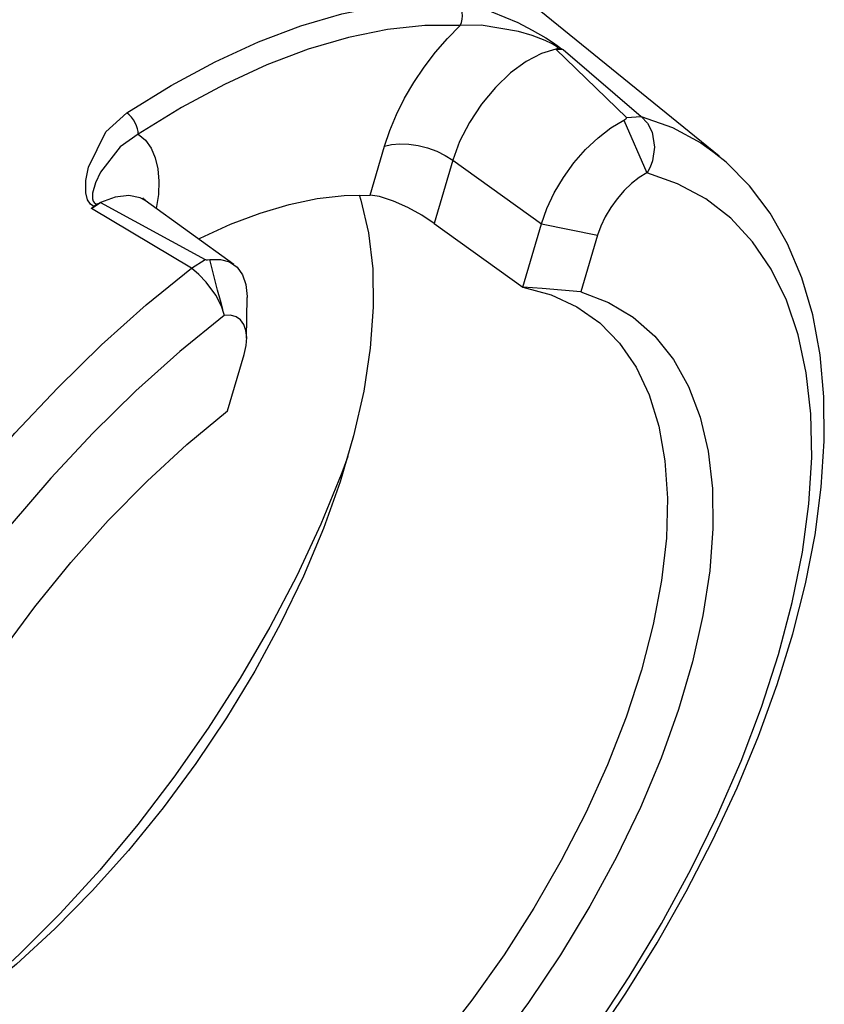
# Model space of a CAD drawing. Extents: x 13 to 827, y 18 to 576.
# Drawn here: x 369 to 391, y 65 to 92 of the extents above; entities that cross this region are included whole.
import ezdxf

# ---------------------------------------------------------------- set-up
doc = ezdxf.new("R2010")
doc.units = 0
doc.header["$MEASUREMENT"] = 0
doc.layers.add('Ebene 1', color=7, linetype='Continuous', lineweight=0)

msp = doc.modelspace()

# ---------------------------------------------------------------- linework, layer by layer
at = {"layer": 'Ebene 1', "color": 18, "lineweight": 25, "true_color": 0x000000}
for points in [[(387.866, 87.887), (387.866, 87.887), (369.632, 102.683), (369.632, 102.683)], [(385.403, 88.917), (385.403, 88.917), (383.533, 90.731), (383.533, 90.731)], [(383.533, 90.731), (383.533, 90.731), (383.724, 90.722), (383.724, 90.722)], [(383.679, 90.736), (383.679, 90.736), (383.61, 90.742), (383.61, 90.742)], [(383.724, 90.722), (383.724, 90.722), (385.797, 88.94), (385.797, 88.94)], [(385.403, 88.917), (385.403, 88.917), (385.797, 88.94), (385.797, 88.94)], [(385.332, 88.845), (385.332, 88.845), (385.949, 87.442), (385.949, 87.442)], [(378.598, 86.855), (378.598, 86.855), (378.979, 88.155), (378.979, 88.155)], [(387.799, 87.941), (387.799, 87.941), (387.866, 87.887), (387.866, 87.887)], [(380.792, 87.785), (380.792, 87.785), (380.3, 86.103), (380.3, 86.103)], [(380.792, 87.785), (380.792, 87.785), (383.146, 86.092), (383.146, 86.092)], [(371.197, 86.501), (371.197, 86.501), (371.436, 86.655), (371.436, 86.655)], [(371.349, 86.61), (371.349, 86.61), (371.262, 86.552), (371.262, 86.552)], [(371.436, 86.655), (371.436, 86.655), (374.217, 85.148), (374.217, 85.148)], [(374.984, 85.014), (374.984, 85.014), (372.63, 86.708), (372.63, 86.708)], [(373.854, 84.916), (373.854, 84.916), (371.197, 86.501), (371.197, 86.501)], [(380.3, 86.103), (380.3, 86.103), (382.653, 84.41), (382.653, 84.41)], [(382.653, 84.41), (382.653, 84.41), (383.146, 86.092), (383.146, 86.092)], [(383.146, 86.092), (383.146, 86.092), (384.636, 85.788), (384.636, 85.788)], [(384.636, 85.788), (384.636, 85.788), (384.196, 84.286), (384.196, 84.286)], [(373.854, 84.916), (373.854, 84.916), (374.217, 85.148), (374.217, 85.148)], [(374.551, 84.334), (374.551, 84.334), (374.342, 85.142), (374.342, 85.142)], [(375.321, 83.058), (375.321, 83.058), (375.333, 84.139), (375.333, 84.139)], [(374.811, 81.124), (374.811, 81.124), (375.251, 82.626), (375.251, 82.626)]]:
    msp.add_open_spline(points, degree=3, dxfattribs=at)
for points, knots in [([(372.143, 89.042), (372.143, 89.042), (373.32, 89.766), (373.32, 89.766), (373.32, 89.766), (374.485, 90.394), (374.485, 90.394), (374.485, 90.394), (375.634, 90.922), (375.634, 90.922), (375.634, 90.922), (376.757, 91.348), (376.757, 91.348), (376.757, 91.348), (377.85, 91.669), (377.85, 91.669), (377.85, 91.669), (378.906, 91.883), (378.906, 91.883), (378.906, 91.883), (379.919, 91.989), (379.919, 91.989), (379.919, 91.989), (380.883, 91.986), (380.883, 91.986)], [0, 0, 0, 0, 1, 1, 1, 2, 2, 2, 3, 3, 3, 4, 4, 4, 5, 5, 5, 6, 6, 6, 7, 7, 7, 8, 8, 8, 8]), ([(380.883, 91.986), (380.883, 91.986), (381.482, 91.866), (381.482, 91.866), (381.482, 91.866), (382.521, 91.436), (382.521, 91.436), (382.521, 91.436), (382.903, 91.235), (382.903, 91.235), (382.903, 91.235), (383.262, 91.027), (383.262, 91.027), (383.262, 91.027), (383.466, 90.896), (383.466, 90.896), (383.466, 90.896), (383.601, 90.8), (383.601, 90.8), (383.601, 90.8), (383.679, 90.736), (383.679, 90.736)], [0, 0, 0, 0, 1, 1, 1, 2, 2, 2, 3, 3, 3, 4, 4, 4, 5, 5, 5, 6, 6, 6, 7, 7, 7, 7]), ([(380.993, 91.353), (380.993, 91.353), (381.026, 91.434), (381.026, 91.434), (381.026, 91.434), (381.045, 91.521), (381.045, 91.521), (381.045, 91.521), (381.051, 91.611), (381.051, 91.611), (381.051, 91.611), (381.043, 91.699), (381.043, 91.699), (381.043, 91.699), (381.021, 91.784), (381.021, 91.784), (381.021, 91.784), (380.986, 91.862), (380.986, 91.862), (380.986, 91.862), (380.939, 91.931), (380.939, 91.931), (380.939, 91.931), (380.883, 91.986), (380.883, 91.986)], [0, 0, 0, 0, 1, 1, 1, 2, 2, 2, 3, 3, 3, 4, 4, 4, 5, 5, 5, 6, 6, 6, 7, 7, 7, 8, 8, 8, 8]), ([(380.993, 91.353), (380.993, 91.353), (380.05, 91.356), (380.05, 91.356), (380.05, 91.356), (379.06, 91.252), (379.06, 91.252), (379.06, 91.252), (378.027, 91.043), (378.027, 91.043), (378.027, 91.043), (376.957, 90.729), (376.957, 90.729), (376.957, 90.729), (375.858, 90.312), (375.858, 90.312), (375.858, 90.312), (374.734, 89.795), (374.734, 89.795), (374.734, 89.795), (373.594, 89.18), (373.594, 89.18), (373.594, 89.18), (372.443, 88.472), (372.443, 88.472)], [0, 0, 0, 0, 1, 1, 1, 2, 2, 2, 3, 3, 3, 4, 4, 4, 5, 5, 5, 6, 6, 6, 7, 7, 7, 8, 8, 8, 8]), ([(378.979, 88.155), (378.979, 88.155), (379.119, 88.573), (379.119, 88.573), (379.119, 88.573), (379.298, 88.998), (379.298, 88.998), (379.298, 88.998), (379.513, 89.424), (379.513, 89.424), (379.513, 89.424), (379.76, 89.845), (379.76, 89.845), (379.76, 89.845), (380.036, 90.255), (380.036, 90.255), (380.036, 90.255), (380.336, 90.646), (380.336, 90.646), (380.336, 90.646), (380.657, 91.014), (380.657, 91.014), (380.657, 91.014), (380.993, 91.353), (380.993, 91.353)], [0, 0, 0, 0, 1, 1, 1, 2, 2, 2, 3, 3, 3, 4, 4, 4, 5, 5, 5, 6, 6, 6, 7, 7, 7, 8, 8, 8, 8]), ([(383.61, 90.742), (383.61, 90.742), (383.569, 90.779), (383.569, 90.779), (383.569, 90.779), (383.544, 90.798), (383.544, 90.798), (383.544, 90.798), (383.457, 90.853), (383.457, 90.853), (383.457, 90.853), (383.433, 90.867), (383.433, 90.867), (383.433, 90.867), (383.247, 90.958), (383.247, 90.958), (383.247, 90.958), (382.906, 91.089), (382.906, 91.089), (382.906, 91.089), (382.537, 91.2), (382.537, 91.2), (382.537, 91.2), (381.547, 91.369), (381.547, 91.369), (381.547, 91.369), (380.993, 91.353), (380.993, 91.353)], [0, 0, 0, 0, 1, 1, 1, 2, 2, 2, 3, 3, 3, 4, 4, 4, 5, 5, 5, 6, 6, 6, 7, 7, 7, 8, 8, 8, 9, 9, 9, 9]), ([(383.533, 90.731), (383.533, 90.731), (383.149, 90.618), (383.149, 90.618), (383.149, 90.618), (382.74, 90.403), (382.74, 90.403), (382.74, 90.403), (382.326, 90.097), (382.326, 90.097), (382.326, 90.097), (381.925, 89.712), (381.925, 89.712), (381.925, 89.712), (381.555, 89.268), (381.555, 89.268), (381.555, 89.268), (381.234, 88.784), (381.234, 88.784), (381.234, 88.784), (380.975, 88.282), (380.975, 88.282), (380.975, 88.282), (380.792, 87.785), (380.792, 87.785)], [0, 0, 0, 0, 1, 1, 1, 2, 2, 2, 3, 3, 3, 4, 4, 4, 5, 5, 5, 6, 6, 6, 7, 7, 7, 8, 8, 8, 8]), ([(383.61, 90.742), (383.61, 90.742), (383.601, 90.74), (383.601, 90.74), (383.601, 90.74), (383.591, 90.739), (383.591, 90.739), (383.591, 90.739), (383.582, 90.738), (383.582, 90.738), (383.582, 90.738), (383.572, 90.737), (383.572, 90.737), (383.572, 90.737), (383.562, 90.736), (383.562, 90.736), (383.562, 90.736), (383.553, 90.734), (383.553, 90.734), (383.553, 90.734), (383.543, 90.733), (383.543, 90.733), (383.543, 90.733), (383.533, 90.731), (383.533, 90.731)], [0, 0, 0, 0, 1, 1, 1, 2, 2, 2, 3, 3, 3, 4, 4, 4, 5, 5, 5, 6, 6, 6, 7, 7, 7, 8, 8, 8, 8]), ([(383.679, 90.736), (383.679, 90.736), (383.685, 90.734), (383.685, 90.734), (383.685, 90.734), (383.69, 90.733), (383.69, 90.733), (383.69, 90.733), (383.696, 90.731), (383.696, 90.731), (383.696, 90.731), (383.702, 90.729), (383.702, 90.729), (383.702, 90.729), (383.707, 90.727), (383.707, 90.727), (383.707, 90.727), (383.713, 90.726), (383.713, 90.726), (383.713, 90.726), (383.719, 90.724), (383.719, 90.724), (383.719, 90.724), (383.724, 90.722), (383.724, 90.722)], [0, 0, 0, 0, 1, 1, 1, 2, 2, 2, 3, 3, 3, 4, 4, 4, 5, 5, 5, 6, 6, 6, 7, 7, 7, 8, 8, 8, 8]), ([(371.262, 86.552), (371.262, 86.552), (371.178, 86.614), (371.178, 86.614), (371.178, 86.614), (371.099, 86.729), (371.099, 86.729), (371.099, 86.729), (371.05, 86.913), (371.05, 86.913), (371.05, 86.913), (371.052, 87.242), (371.052, 87.242), (371.052, 87.242), (371.118, 87.594), (371.118, 87.594), (371.118, 87.594), (371.581, 88.53), (371.581, 88.53), (371.581, 88.53), (372.143, 89.042), (372.143, 89.042)], [0, 0, 0, 0, 1, 1, 1, 2, 2, 2, 3, 3, 3, 4, 4, 4, 5, 5, 5, 6, 6, 6, 7, 7, 7, 7]), ([(372.443, 88.472), (372.443, 88.472), (372.44, 88.541), (372.44, 88.541), (372.44, 88.541), (372.425, 88.616), (372.425, 88.616), (372.425, 88.616), (372.399, 88.695), (372.399, 88.695), (372.399, 88.695), (372.362, 88.774), (372.362, 88.774), (372.362, 88.774), (372.316, 88.851), (372.316, 88.851), (372.316, 88.851), (372.263, 88.923), (372.263, 88.923), (372.263, 88.923), (372.205, 88.987), (372.205, 88.987), (372.205, 88.987), (372.143, 89.042), (372.143, 89.042)], [0, 0, 0, 0, 1, 1, 1, 2, 2, 2, 3, 3, 3, 4, 4, 4, 5, 5, 5, 6, 6, 6, 7, 7, 7, 8, 8, 8, 8]), ([(385.332, 88.845), (385.332, 88.845), (385.386, 88.88), (385.386, 88.88), (385.386, 88.88), (385.403, 88.899), (385.403, 88.899), (385.403, 88.899), (385.407, 88.908), (385.407, 88.908), (385.407, 88.908), (385.406, 88.913), (385.406, 88.913), (385.406, 88.913), (385.403, 88.917), (385.403, 88.917)], [0, 0, 0, 0, 1, 1, 1, 2, 2, 2, 3, 3, 3, 4, 4, 4, 5, 5, 5, 5]), ([(385.797, 88.94), (385.797, 88.94), (385.964, 88.761), (385.964, 88.761), (385.964, 88.761), (386.085, 88.528), (386.085, 88.528), (386.085, 88.528), (386.152, 88.125), (386.152, 88.125), (386.152, 88.125), (386.095, 87.763), (386.095, 87.763), (386.095, 87.763), (386.032, 87.597), (386.032, 87.597), (386.032, 87.597), (385.972, 87.48), (385.972, 87.48), (385.972, 87.48), (385.955, 87.451), (385.955, 87.451), (385.955, 87.451), (385.95, 87.444), (385.95, 87.444), (385.95, 87.444), (385.949, 87.443), (385.949, 87.443), (385.949, 87.443), (385.949, 87.442), (385.949, 87.442)], [0, 0, 0, 0, 1, 1, 1, 2, 2, 2, 3, 3, 3, 4, 4, 4, 5, 5, 5, 6, 6, 6, 7, 7, 7, 8, 8, 8, 9, 9, 9, 10, 10, 10, 10]), ([(385.797, 88.94), (385.797, 88.94), (386.625, 88.645), (386.625, 88.645), (386.625, 88.645), (387.381, 88.239), (387.381, 88.239), (387.381, 88.239), (387.799, 87.941), (387.799, 87.941)], [0, 0, 0, 0, 1, 1, 1, 2, 2, 2, 3, 3, 3, 3]), ([(383.146, 86.092), (383.146, 86.092), (383.291, 86.499), (383.291, 86.499), (383.291, 86.499), (383.488, 86.912), (383.488, 86.912), (383.488, 86.912), (383.73, 87.319), (383.73, 87.319), (383.73, 87.319), (384.011, 87.707), (384.011, 87.707), (384.011, 87.707), (384.321, 88.064), (384.321, 88.064), (384.321, 88.064), (384.652, 88.379), (384.652, 88.379), (384.652, 88.379), (384.992, 88.642), (384.992, 88.642), (384.992, 88.642), (385.332, 88.845), (385.332, 88.845)], [0, 0, 0, 0, 1, 1, 1, 2, 2, 2, 3, 3, 3, 4, 4, 4, 5, 5, 5, 6, 6, 6, 7, 7, 7, 8, 8, 8, 8]), ([(372.443, 88.472), (372.443, 88.472), (371.96, 88.138), (371.96, 88.138), (371.96, 88.138), (371.441, 87.462), (371.441, 87.462), (371.441, 87.462), (371.31, 87.182), (371.31, 87.182), (371.31, 87.182), (371.229, 86.908), (371.229, 86.908), (371.229, 86.908), (371.227, 86.754), (371.227, 86.754), (371.227, 86.754), (371.249, 86.693), (371.249, 86.693), (371.249, 86.693), (371.271, 86.662), (371.271, 86.662), (371.271, 86.662), (371.32, 86.623), (371.32, 86.623), (371.32, 86.623), (371.349, 86.61), (371.349, 86.61)], [0, 0, 0, 0, 1, 1, 1, 2, 2, 2, 3, 3, 3, 4, 4, 4, 5, 5, 5, 6, 6, 6, 7, 7, 7, 8, 8, 8, 9, 9, 9, 9]), ([(372.443, 88.472), (372.443, 88.472), (372.632, 88.31), (372.632, 88.31), (372.632, 88.31), (372.784, 88.101), (372.784, 88.101), (372.784, 88.101), (372.895, 87.848), (372.895, 87.848), (372.895, 87.848), (372.966, 87.556), (372.966, 87.556), (372.966, 87.556), (372.993, 87.227), (372.993, 87.227), (372.993, 87.227), (372.978, 86.868), (372.978, 86.868), (372.978, 86.868), (372.922, 86.498), (372.922, 86.498)], [0, 0, 0, 0, 1, 1, 1, 2, 2, 2, 3, 3, 3, 4, 4, 4, 5, 5, 5, 6, 6, 6, 7, 7, 7, 7]), ([(378.979, 88.155), (378.979, 88.155), (379.169, 88.2), (379.169, 88.2), (379.169, 88.2), (379.388, 88.218), (379.388, 88.218), (379.388, 88.218), (379.627, 88.208), (379.627, 88.208), (379.627, 88.208), (379.877, 88.17), (379.877, 88.17), (379.877, 88.17), (380.127, 88.106), (380.127, 88.106), (380.127, 88.106), (380.37, 88.018), (380.37, 88.018), (380.37, 88.018), (380.594, 87.91), (380.594, 87.91), (380.594, 87.91), (380.792, 87.785), (380.792, 87.785)], [0, 0, 0, 0, 1, 1, 1, 2, 2, 2, 3, 3, 3, 4, 4, 4, 5, 5, 5, 6, 6, 6, 7, 7, 7, 8, 8, 8, 8]), ([(376.799, 56.169), (376.799, 56.169), (377.163, 56.452), (377.163, 56.452), (377.163, 56.452), (378.295, 57.398), (378.295, 57.398), (378.295, 57.398), (379.408, 58.414), (379.408, 58.414), (379.408, 58.414), (380.497, 59.496), (380.497, 59.496), (380.497, 59.496), (381.556, 60.637), (381.556, 60.637), (381.556, 60.637), (382.58, 61.832), (382.58, 61.832), (382.58, 61.832), (383.564, 63.073), (383.564, 63.073), (383.564, 63.073), (384.502, 64.354), (384.502, 64.354), (384.502, 64.354), (385.39, 65.668), (385.39, 65.668), (385.39, 65.668), (386.222, 67.009), (386.222, 67.009), (386.222, 67.009), (386.995, 68.369), (386.995, 68.369), (386.995, 68.369), (387.703, 69.741), (387.703, 69.741), (387.703, 69.741), (388.344, 71.118), (388.344, 71.118), (388.344, 71.118), (388.913, 72.493), (388.913, 72.493), (388.913, 72.493), (389.408, 73.86), (389.408, 73.86), (389.408, 73.86), (389.824, 75.21), (389.824, 75.21), (389.824, 75.21), (390.16, 76.538), (390.16, 76.538), (390.16, 76.538), (390.413, 77.837), (390.413, 77.837), (390.413, 77.837), (390.579, 79.101), (390.579, 79.101), (390.579, 79.101), (390.659, 80.323), (390.659, 80.323), (390.659, 80.323), (390.648, 81.497), (390.648, 81.497), (390.648, 81.497), (390.546, 82.616), (390.546, 82.616), (390.546, 82.616), (390.351, 83.672), (390.351, 83.672), (390.351, 83.672), (390.064, 84.656), (390.064, 84.656), (390.064, 84.656), (389.686, 85.561), (389.686, 85.561), (389.686, 85.561), (389.221, 86.378), (389.221, 86.378), (389.221, 86.378), (388.676, 87.101), (388.676, 87.101), (388.676, 87.101), (388.057, 87.726), (388.057, 87.726), (388.057, 87.726), (387.78, 87.938), (387.78, 87.938)], [0, 0, 0, 0, 1, 1, 1, 2, 2, 2, 3, 3, 3, 4, 4, 4, 5, 5, 5, 6, 6, 6, 7, 7, 7, 8, 8, 8, 9, 9, 9, 10, 10, 10, 11, 11, 11, 12, 12, 12, 13, 13, 13, 14, 14, 14, 15, 15, 15, 16, 16, 16, 17, 17, 17, 18, 18, 18, 19, 19, 19, 20, 20, 20, 21, 21, 21, 22, 22, 22, 23, 23, 23, 24, 24, 24, 25, 25, 25, 26, 26, 26, 27, 27, 27, 28, 28, 28, 29, 29, 29, 29]), ([(376.873, 56.468), (376.873, 56.468), (378.055, 57.428), (378.055, 57.428), (378.055, 57.428), (379.222, 58.474), (379.222, 58.474), (379.222, 58.474), (380.366, 59.597), (380.366, 59.597), (380.366, 59.597), (381.479, 60.79), (381.479, 60.79), (381.479, 60.79), (382.554, 62.045), (382.554, 62.045), (382.554, 62.045), (383.584, 63.354), (383.584, 63.354), (383.584, 63.354), (384.562, 64.709), (384.562, 64.709), (384.562, 64.709), (385.481, 66.099), (385.481, 66.099), (385.481, 66.099), (386.335, 67.516), (386.335, 67.516), (386.335, 67.516), (387.118, 68.949), (387.118, 68.949), (387.118, 68.949), (387.826, 70.391), (387.826, 70.391), (387.826, 70.391), (388.452, 71.83), (388.452, 71.83), (388.452, 71.83), (388.994, 73.257), (388.994, 73.257), (388.994, 73.257), (389.447, 74.663), (389.447, 74.663), (389.447, 74.663), (389.809, 76.038), (389.809, 76.038), (389.809, 76.038), (390.077, 77.373), (390.077, 77.373), (390.077, 77.373), (390.249, 78.659), (390.249, 78.659), (390.249, 78.659), (390.324, 79.887), (390.324, 79.887), (390.324, 79.887), (390.301, 81.05), (390.301, 81.05), (390.301, 81.05), (390.181, 82.138), (390.181, 82.138), (390.181, 82.138), (389.965, 83.146), (389.965, 83.146), (389.965, 83.146), (389.653, 84.066), (389.653, 84.066), (389.653, 84.066), (389.249, 84.892), (389.249, 84.892), (389.249, 84.892), (388.755, 85.618), (388.755, 85.618), (388.755, 85.618), (388.173, 86.24), (388.173, 86.24), (388.173, 86.24), (387.509, 86.754), (387.509, 86.754), (387.509, 86.754), (386.765, 87.155), (386.765, 87.155), (386.765, 87.155), (385.949, 87.442), (385.949, 87.442)], [0, 0, 0, 0, 1, 1, 1, 2, 2, 2, 3, 3, 3, 4, 4, 4, 5, 5, 5, 6, 6, 6, 7, 7, 7, 8, 8, 8, 9, 9, 9, 10, 10, 10, 11, 11, 11, 12, 12, 12, 13, 13, 13, 14, 14, 14, 15, 15, 15, 16, 16, 16, 17, 17, 17, 18, 18, 18, 19, 19, 19, 20, 20, 20, 21, 21, 21, 22, 22, 22, 23, 23, 23, 24, 24, 24, 25, 25, 25, 26, 26, 26, 27, 27, 27, 28, 28, 28, 28]), ([(385.949, 87.442), (385.949, 87.442), (385.745, 87.32), (385.745, 87.32), (385.745, 87.32), (385.54, 87.162), (385.54, 87.162), (385.54, 87.162), (385.342, 86.973), (385.342, 86.973), (385.342, 86.973), (385.155, 86.758), (385.155, 86.758), (385.155, 86.758), (384.987, 86.525), (384.987, 86.525), (384.987, 86.525), (384.841, 86.281), (384.841, 86.281), (384.841, 86.281), (384.723, 86.032), (384.723, 86.032), (384.723, 86.032), (384.636, 85.788), (384.636, 85.788)], [0, 0, 0, 0, 1, 1, 1, 2, 2, 2, 3, 3, 3, 4, 4, 4, 5, 5, 5, 6, 6, 6, 7, 7, 7, 8, 8, 8, 8]), ([(378.311, 86.859), (378.311, 86.859), (378.355, 86.721), (378.355, 86.721), (378.355, 86.721), (378.558, 85.85), (378.558, 85.85), (378.558, 85.85), (378.668, 84.899), (378.668, 84.899), (378.668, 84.899), (378.683, 83.877), (378.683, 83.877), (378.683, 83.877), (378.603, 82.791), (378.603, 82.791), (378.603, 82.791), (378.429, 81.651), (378.429, 81.651), (378.429, 81.651), (378.162, 80.466), (378.162, 80.466), (378.162, 80.466), (377.805, 79.246), (377.805, 79.246), (377.805, 79.246), (377.36, 78.001), (377.36, 78.001), (377.36, 78.001), (376.831, 76.742), (376.831, 76.742), (376.831, 76.742), (376.222, 75.478), (376.222, 75.478), (376.222, 75.478), (375.539, 74.22), (375.539, 74.22), (375.539, 74.22), (374.787, 72.979), (374.787, 72.979), (374.787, 72.979), (373.972, 71.765), (373.972, 71.765), (373.972, 71.765), (373.101, 70.588), (373.101, 70.588), (373.101, 70.588), (372.182, 69.458), (372.182, 69.458), (372.182, 69.458), (371.222, 68.384), (371.222, 68.384), (371.222, 68.384), (370.229, 67.375), (370.229, 67.375), (370.229, 67.375), (369.21, 66.439), (369.21, 66.439), (369.21, 66.439), (368.176, 65.585), (368.176, 65.585), (368.176, 65.585), (367.133, 64.818), (367.133, 64.818), (367.133, 64.818), (366.091, 64.147), (366.091, 64.147), (366.091, 64.147), (365.059, 63.575), (365.059, 63.575), (365.059, 63.575), (364.045, 63.108), (364.045, 63.108), (364.045, 63.108), (363.961, 63.074), (363.961, 63.074)], [0, 0, 0, 0, 1, 1, 1, 2, 2, 2, 3, 3, 3, 4, 4, 4, 5, 5, 5, 6, 6, 6, 7, 7, 7, 8, 8, 8, 9, 9, 9, 10, 10, 10, 11, 11, 11, 12, 12, 12, 13, 13, 13, 14, 14, 14, 15, 15, 15, 16, 16, 16, 17, 17, 17, 18, 18, 18, 19, 19, 19, 20, 20, 20, 21, 21, 21, 22, 22, 22, 23, 23, 23, 24, 24, 24, 25, 25, 25, 25]), ([(372.63, 86.708), (372.63, 86.708), (372.495, 86.784), (372.495, 86.784), (372.495, 86.784), (372.189, 86.848), (372.189, 86.848), (372.189, 86.848), (371.831, 86.804), (371.831, 86.804), (371.831, 86.804), (371.436, 86.655), (371.436, 86.655)], [0, 0, 0, 0, 1, 1, 1, 2, 2, 2, 3, 3, 3, 4, 4, 4, 4]), ([(374.043, 85.692), (374.043, 85.692), (374.085, 85.712), (374.085, 85.712), (374.085, 85.712), (374.892, 86.079), (374.892, 86.079), (374.892, 86.079), (375.682, 86.377), (375.682, 86.377), (375.682, 86.377), (376.452, 86.605), (376.452, 86.605), (376.452, 86.605), (377.197, 86.761), (377.197, 86.761), (377.197, 86.761), (377.914, 86.844), (377.914, 86.844), (377.914, 86.844), (378.598, 86.855), (378.598, 86.855)], [0, 0, 0, 0, 1, 1, 1, 2, 2, 2, 3, 3, 3, 4, 4, 4, 5, 5, 5, 6, 6, 6, 7, 7, 7, 7]), ([(380.3, 86.103), (380.3, 86.103), (379.969, 86.321), (379.969, 86.321), (379.969, 86.321), (379.6, 86.525), (379.6, 86.525), (379.6, 86.525), (379.217, 86.698), (379.217, 86.698), (379.217, 86.698), (378.848, 86.817), (378.848, 86.817), (378.848, 86.817), (378.598, 86.855), (378.598, 86.855)], [0, 0, 0, 0, 1, 1, 1, 2, 2, 2, 3, 3, 3, 4, 4, 4, 5, 5, 5, 5]), ([(371.197, 86.501), (371.197, 86.501), (371.205, 86.507), (371.205, 86.507), (371.205, 86.507), (371.213, 86.514), (371.213, 86.514), (371.213, 86.514), (371.221, 86.52), (371.221, 86.52), (371.221, 86.52), (371.229, 86.527), (371.229, 86.527), (371.229, 86.527), (371.237, 86.533), (371.237, 86.533), (371.237, 86.533), (371.245, 86.539), (371.245, 86.539), (371.245, 86.539), (371.253, 86.546), (371.253, 86.546), (371.253, 86.546), (371.262, 86.552), (371.262, 86.552)], [0, 0, 0, 0, 1, 1, 1, 2, 2, 2, 3, 3, 3, 4, 4, 4, 5, 5, 5, 6, 6, 6, 7, 7, 7, 8, 8, 8, 8]), ([(371.436, 86.655), (371.436, 86.655), (371.425, 86.649), (371.425, 86.649), (371.425, 86.649), (371.414, 86.644), (371.414, 86.644), (371.414, 86.644), (371.403, 86.639), (371.403, 86.639), (371.403, 86.639), (371.393, 86.633), (371.393, 86.633), (371.393, 86.633), (371.382, 86.627), (371.382, 86.627), (371.382, 86.627), (371.371, 86.622), (371.371, 86.622), (371.371, 86.622), (371.36, 86.616), (371.36, 86.616), (371.36, 86.616), (371.349, 86.61), (371.349, 86.61)], [0, 0, 0, 0, 1, 1, 1, 2, 2, 2, 3, 3, 3, 4, 4, 4, 5, 5, 5, 6, 6, 6, 7, 7, 7, 8, 8, 8, 8]), ([(372.633, 86.712), (372.633, 86.712), (372.587, 86.746), (372.587, 86.746), (372.587, 86.746), (372.563, 86.778), (372.563, 86.778)], [0, 0, 0, 0, 1, 1, 1, 2, 2, 2, 2]), ([(374.217, 85.148), (374.217, 85.148), (374.223, 85.145), (374.223, 85.145), (374.223, 85.145), (374.231, 85.143), (374.231, 85.143), (374.231, 85.143), (374.247, 85.14), (374.247, 85.14), (374.247, 85.14), (374.281, 85.138), (374.281, 85.138), (374.281, 85.138), (374.342, 85.142), (374.342, 85.142)], [0, 0, 0, 0, 1, 1, 1, 2, 2, 2, 3, 3, 3, 4, 4, 4, 5, 5, 5, 5]), ([(374.342, 85.142), (374.342, 85.142), (374.624, 85.148), (374.624, 85.148), (374.624, 85.148), (374.868, 85.082), (374.868, 85.082), (374.868, 85.082), (375.066, 84.945), (375.066, 84.945), (375.066, 84.945), (375.212, 84.742), (375.212, 84.742), (375.212, 84.742), (375.302, 84.479), (375.302, 84.479), (375.302, 84.479), (375.333, 84.164), (375.333, 84.164), (375.333, 84.164), (375.333, 84.139), (375.333, 84.139)], [0, 0, 0, 0, 1, 1, 1, 2, 2, 2, 3, 3, 3, 4, 4, 4, 5, 5, 5, 6, 6, 6, 7, 7, 7, 7]), ([(362.733, 52.961), (362.733, 52.961), (362.706, 52.977), (362.706, 52.977), (362.706, 52.977), (362.027, 53.494), (362.027, 53.494), (362.027, 53.494), (361.429, 54.116), (361.429, 54.116), (361.429, 54.116), (360.916, 54.841), (360.916, 54.841), (360.916, 54.841), (360.49, 55.664), (360.49, 55.664), (360.49, 55.664), (360.154, 56.58), (360.154, 56.58), (360.154, 56.58), (359.912, 57.583), (359.912, 57.583), (359.912, 57.583), (359.763, 58.667), (359.763, 58.667), (359.763, 58.667), (359.709, 59.826), (359.709, 59.826), (359.709, 59.826), (359.751, 61.051), (359.751, 61.051), (359.751, 61.051), (359.887, 62.335), (359.887, 62.335), (359.887, 62.335), (360.118, 63.672), (360.118, 63.672), (360.118, 63.672), (360.441, 65.051), (360.441, 65.051), (360.441, 65.051), (360.856, 66.464), (360.856, 66.464), (360.856, 66.464), (361.358, 67.904), (361.358, 67.904), (361.358, 67.904), (361.946, 69.36), (361.946, 69.36), (361.946, 69.36), (362.615, 70.824), (362.615, 70.824), (362.615, 70.824), (363.361, 72.287), (363.361, 72.287), (363.361, 72.287), (364.179, 73.739), (364.179, 73.739), (364.179, 73.739), (365.066, 75.172), (365.066, 75.172), (365.066, 75.172), (366.014, 76.576), (366.014, 76.576), (366.014, 76.576), (367.018, 77.944), (367.018, 77.944), (367.018, 77.944), (368.073, 79.265), (368.073, 79.265), (368.073, 79.265), (369.17, 80.533), (369.17, 80.533), (369.17, 80.533), (370.304, 81.74), (370.304, 81.74), (370.304, 81.74), (371.468, 82.877), (371.468, 82.877), (371.468, 82.877), (372.654, 83.938), (372.654, 83.938), (372.654, 83.938), (373.854, 84.916), (373.854, 84.916)], [0, 0, 0, 0, 1, 1, 1, 2, 2, 2, 3, 3, 3, 4, 4, 4, 5, 5, 5, 6, 6, 6, 7, 7, 7, 8, 8, 8, 9, 9, 9, 10, 10, 10, 11, 11, 11, 12, 12, 12, 13, 13, 13, 14, 14, 14, 15, 15, 15, 16, 16, 16, 17, 17, 17, 18, 18, 18, 19, 19, 19, 20, 20, 20, 21, 21, 21, 22, 22, 22, 23, 23, 23, 24, 24, 24, 25, 25, 25, 26, 26, 26, 27, 27, 27, 28, 28, 28, 28]), ([(374.726, 83.66), (374.726, 83.66), (374.726, 83.66), (374.726, 83.66), (374.726, 83.66), (374.726, 83.661), (374.726, 83.661), (374.726, 83.661), (374.726, 83.662), (374.726, 83.662), (374.726, 83.662), (374.725, 83.668), (374.725, 83.668), (374.725, 83.668), (374.721, 83.689), (374.721, 83.689), (374.721, 83.689), (374.654, 83.907), (374.654, 83.907), (374.654, 83.907), (374.502, 84.198), (374.502, 84.198), (374.502, 84.198), (374.249, 84.54), (374.249, 84.54), (374.249, 84.54), (374.052, 84.747), (374.052, 84.747), (374.052, 84.747), (373.854, 84.916), (373.854, 84.916)], [0, 0, 0, 0, 1, 1, 1, 2, 2, 2, 3, 3, 3, 4, 4, 4, 5, 5, 5, 6, 6, 6, 7, 7, 7, 8, 8, 8, 9, 9, 9, 10, 10, 10, 10]), ([(374.686, 83.821), (374.686, 83.821), (374.624, 84.057), (374.624, 84.057), (374.624, 84.057), (374.551, 84.334), (374.551, 84.334)], [0, 0, 0, 0, 1, 1, 1, 2, 2, 2, 2]), ([(382.653, 84.41), (382.653, 84.41), (383.406, 84.208), (383.406, 84.208), (383.406, 84.208), (384.089, 83.892), (384.089, 83.892), (384.089, 83.892), (384.695, 83.464), (384.695, 83.464), (384.695, 83.464), (385.22, 82.928), (385.22, 82.928), (385.22, 82.928), (385.66, 82.288), (385.66, 82.288), (385.66, 82.288), (386.009, 81.55), (386.009, 81.55), (386.009, 81.55), (386.266, 80.72), (386.266, 80.72), (386.266, 80.72), (386.429, 79.804), (386.429, 79.804), (386.429, 79.804), (386.496, 78.811), (386.496, 78.811), (386.496, 78.811), (386.466, 77.749), (386.466, 77.749), (386.466, 77.749), (386.34, 76.627), (386.34, 76.627), (386.34, 76.627), (386.118, 75.454), (386.118, 75.454), (386.118, 75.454), (385.804, 74.241), (385.804, 74.241), (385.804, 74.241), (385.398, 72.997), (385.398, 72.997), (385.398, 72.997), (384.905, 71.732), (384.905, 71.732), (384.905, 71.732), (384.33, 70.459), (384.33, 70.459), (384.33, 70.459), (383.675, 69.186), (383.675, 69.186), (383.675, 69.186), (382.948, 67.926), (382.948, 67.926), (382.948, 67.926), (382.155, 66.688), (382.155, 66.688), (382.155, 66.688), (381.301, 65.484), (381.301, 65.484), (381.301, 65.484), (380.395, 64.322), (380.395, 64.322), (380.395, 64.322), (379.443, 63.214), (379.443, 63.214), (379.443, 63.214), (378.455, 62.168), (378.455, 62.168), (378.455, 62.168), (377.437, 61.193), (377.437, 61.193), (377.437, 61.193), (376.4, 60.297), (376.4, 60.297), (376.4, 60.297), (375.351, 59.488), (375.351, 59.488)], [0, 0, 0, 0, 1, 1, 1, 2, 2, 2, 3, 3, 3, 4, 4, 4, 5, 5, 5, 6, 6, 6, 7, 7, 7, 8, 8, 8, 9, 9, 9, 10, 10, 10, 11, 11, 11, 12, 12, 12, 13, 13, 13, 14, 14, 14, 15, 15, 15, 16, 16, 16, 17, 17, 17, 18, 18, 18, 19, 19, 19, 20, 20, 20, 21, 21, 21, 22, 22, 22, 23, 23, 23, 24, 24, 24, 25, 25, 25, 26, 26, 26, 26]), ([(384.196, 84.286), (384.196, 84.286), (384.929, 84.007), (384.929, 84.007), (384.929, 84.007), (385.586, 83.613), (385.586, 83.613), (385.586, 83.613), (386.162, 83.107), (386.162, 83.107), (386.162, 83.107), (386.652, 82.492), (386.652, 82.492), (386.652, 82.492), (387.053, 81.775), (387.053, 81.775), (387.053, 81.775), (387.36, 80.96), (387.36, 80.96), (387.36, 80.96), (387.572, 80.056), (387.572, 80.056), (387.572, 80.056), (387.686, 79.068), (387.686, 79.068), (387.686, 79.068), (387.701, 78.006), (387.701, 78.006), (387.701, 78.006), (387.618, 76.878), (387.618, 76.878), (387.618, 76.878), (387.437, 75.694), (387.437, 75.694), (387.437, 75.694), (387.16, 74.463), (387.16, 74.463), (387.16, 74.463), (386.789, 73.196), (386.789, 73.196), (386.789, 73.196), (386.326, 71.903), (386.326, 71.903), (386.326, 71.903), (385.777, 70.595), (385.777, 70.595), (385.777, 70.595), (385.145, 69.282), (385.145, 69.282), (385.145, 69.282), (384.435, 67.975), (384.435, 67.975), (384.435, 67.975), (383.654, 66.686), (383.654, 66.686), (383.654, 66.686), (382.808, 65.425), (382.808, 65.425), (382.808, 65.425), (381.904, 64.203), (381.904, 64.203), (381.904, 64.203), (380.949, 63.029), (380.949, 63.029), (380.949, 63.029), (379.952, 61.913), (379.952, 61.913), (379.952, 61.913), (378.92, 60.864), (378.92, 60.864), (378.92, 60.864), (377.862, 59.892), (377.862, 59.892), (377.862, 59.892), (376.788, 59.004), (376.788, 59.004)], [0, 0, 0, 0, 1, 1, 1, 2, 2, 2, 3, 3, 3, 4, 4, 4, 5, 5, 5, 6, 6, 6, 7, 7, 7, 8, 8, 8, 9, 9, 9, 10, 10, 10, 11, 11, 11, 12, 12, 12, 13, 13, 13, 14, 14, 14, 15, 15, 15, 16, 16, 16, 17, 17, 17, 18, 18, 18, 19, 19, 19, 20, 20, 20, 21, 21, 21, 22, 22, 22, 23, 23, 23, 24, 24, 24, 25, 25, 25, 25]), ([(384.196, 84.286), (384.196, 84.286), (383.681, 84.333), (383.681, 84.333), (383.681, 84.333), (383.167, 84.374), (383.167, 84.374), (383.167, 84.374), (382.653, 84.41), (382.653, 84.41)], [0, 0, 0, 0, 1, 1, 1, 2, 2, 2, 3, 3, 3, 3]), ([(374.726, 83.66), (374.726, 83.66), (373.544, 82.7), (373.544, 82.7), (373.544, 82.7), (372.377, 81.655), (372.377, 81.655), (372.377, 81.655), (371.233, 80.532), (371.233, 80.532), (371.233, 80.532), (370.119, 79.339), (370.119, 79.339), (370.119, 79.339), (369.044, 78.083), (369.044, 78.083), (369.044, 78.083), (368.014, 76.774), (368.014, 76.774), (368.014, 76.774), (367.036, 75.42), (367.036, 75.42), (367.036, 75.42), (366.117, 74.03), (366.117, 74.03), (366.117, 74.03), (365.264, 72.613), (365.264, 72.613), (365.264, 72.613), (364.48, 71.179), (364.48, 71.179), (364.48, 71.179), (363.773, 69.738), (363.773, 69.738), (363.773, 69.738), (363.146, 68.298), (363.146, 68.298), (363.146, 68.298), (362.604, 66.871), (362.604, 66.871), (362.604, 66.871), (362.151, 65.465), (362.151, 65.465), (362.151, 65.465), (361.79, 64.09), (361.79, 64.09), (361.79, 64.09), (361.522, 62.755), (361.522, 62.755), (361.522, 62.755), (361.35, 61.469), (361.35, 61.469), (361.35, 61.469), (361.275, 60.241), (361.275, 60.241), (361.275, 60.241), (361.298, 59.079), (361.298, 59.079), (361.298, 59.079), (361.417, 57.99), (361.417, 57.99), (361.417, 57.99), (361.634, 56.983), (361.634, 56.983), (361.634, 56.983), (361.945, 56.063), (361.945, 56.063), (361.945, 56.063), (362.349, 55.237), (362.349, 55.237), (362.349, 55.237), (362.844, 54.51), (362.844, 54.51), (362.844, 54.51), (363.426, 53.888), (363.426, 53.888), (363.426, 53.888), (364.09, 53.375), (364.09, 53.375), (364.09, 53.375), (364.833, 52.973), (364.833, 52.973), (364.833, 52.973), (365.65, 52.686), (365.65, 52.686)], [0, 0, 0, 0, 1, 1, 1, 2, 2, 2, 3, 3, 3, 4, 4, 4, 5, 5, 5, 6, 6, 6, 7, 7, 7, 8, 8, 8, 9, 9, 9, 10, 10, 10, 11, 11, 11, 12, 12, 12, 13, 13, 13, 14, 14, 14, 15, 15, 15, 16, 16, 16, 17, 17, 17, 18, 18, 18, 19, 19, 19, 20, 20, 20, 21, 21, 21, 22, 22, 22, 23, 23, 23, 24, 24, 24, 25, 25, 25, 26, 26, 26, 27, 27, 27, 28, 28, 28, 28]), ([(375.251, 82.626), (375.251, 82.626), (375.304, 82.859), (375.304, 82.859), (375.304, 82.859), (375.322, 83.073), (375.322, 83.073), (375.322, 83.073), (375.303, 83.262), (375.303, 83.262), (375.303, 83.262), (375.249, 83.42), (375.249, 83.42), (375.249, 83.42), (375.161, 83.542), (375.161, 83.542), (375.161, 83.542), (375.042, 83.624), (375.042, 83.624), (375.042, 83.624), (374.895, 83.664), (374.895, 83.664), (374.895, 83.664), (374.726, 83.66), (374.726, 83.66)], [0, 0, 0, 0, 1, 1, 1, 2, 2, 2, 3, 3, 3, 4, 4, 4, 5, 5, 5, 6, 6, 6, 7, 7, 7, 8, 8, 8, 8]), ([(367.403, 55.842), (367.403, 55.842), (366.67, 56.121), (366.67, 56.121), (366.67, 56.121), (366.013, 56.515), (366.013, 56.515), (366.013, 56.515), (365.437, 57.022), (365.437, 57.022), (365.437, 57.022), (364.946, 57.636), (364.946, 57.636), (364.946, 57.636), (364.546, 58.354), (364.546, 58.354), (364.546, 58.354), (364.238, 59.168), (364.238, 59.168), (364.238, 59.168), (364.027, 60.073), (364.027, 60.073), (364.027, 60.073), (363.913, 61.06), (363.913, 61.06), (363.913, 61.06), (363.897, 62.122), (363.897, 62.122), (363.897, 62.122), (363.98, 63.25), (363.98, 63.25), (363.98, 63.25), (364.161, 64.434), (364.161, 64.434), (364.161, 64.434), (364.439, 65.665), (364.439, 65.665), (364.439, 65.665), (364.81, 66.932), (364.81, 66.932), (364.81, 66.932), (365.272, 68.225), (365.272, 68.225), (365.272, 68.225), (365.822, 69.534), (365.822, 69.534), (365.822, 69.534), (366.454, 70.847), (366.454, 70.847), (366.454, 70.847), (367.163, 72.153), (367.163, 72.153), (367.163, 72.153), (367.945, 73.442), (367.945, 73.442), (367.945, 73.442), (368.791, 74.703), (368.791, 74.703), (368.791, 74.703), (369.695, 75.926), (369.695, 75.926), (369.695, 75.926), (370.65, 77.1), (370.65, 77.1), (370.65, 77.1), (371.647, 78.216), (371.647, 78.216), (371.647, 78.216), (372.679, 79.264), (372.679, 79.264), (372.679, 79.264), (373.736, 80.236), (373.736, 80.236), (373.736, 80.236), (374.811, 81.124), (374.811, 81.124)], [0, 0, 0, 0, 1, 1, 1, 2, 2, 2, 3, 3, 3, 4, 4, 4, 5, 5, 5, 6, 6, 6, 7, 7, 7, 8, 8, 8, 9, 9, 9, 10, 10, 10, 11, 11, 11, 12, 12, 12, 13, 13, 13, 14, 14, 14, 15, 15, 15, 16, 16, 16, 17, 17, 17, 18, 18, 18, 19, 19, 19, 20, 20, 20, 21, 21, 21, 22, 22, 22, 23, 23, 23, 24, 24, 24, 25, 25, 25, 25]), ([(378.011, 79.917), (378.011, 79.917), (377.849, 79.48), (377.849, 79.48), (377.849, 79.48), (377.29, 78.118), (377.29, 78.118), (377.29, 78.118), (376.651, 76.749), (376.651, 76.749), (376.651, 76.749), (375.936, 75.383), (375.936, 75.383), (375.936, 75.383), (375.151, 74.031), (375.151, 74.031), (375.151, 74.031), (374.3, 72.701), (374.3, 72.701), (374.3, 72.701), (373.39, 71.402), (373.39, 71.402), (373.39, 71.402), (372.428, 70.145), (372.428, 70.145), (372.428, 70.145), (371.419, 68.937), (371.419, 68.937), (371.419, 68.937), (370.371, 67.787), (370.371, 67.787), (370.371, 67.787), (369.291, 66.703), (369.291, 66.703), (369.291, 66.703), (368.188, 65.693), (368.188, 65.693), (368.188, 65.693), (367.16, 64.837), (367.16, 64.837)], [0, 0, 0, 0, 1, 1, 1, 2, 2, 2, 3, 3, 3, 4, 4, 4, 5, 5, 5, 6, 6, 6, 7, 7, 7, 8, 8, 8, 9, 9, 9, 10, 10, 10, 11, 11, 11, 12, 12, 12, 13, 13, 13, 13])]:
    msp.add_open_spline(points, degree=3, knots=knots, dxfattribs=at)

doc.saveas('drawing.dxf')
